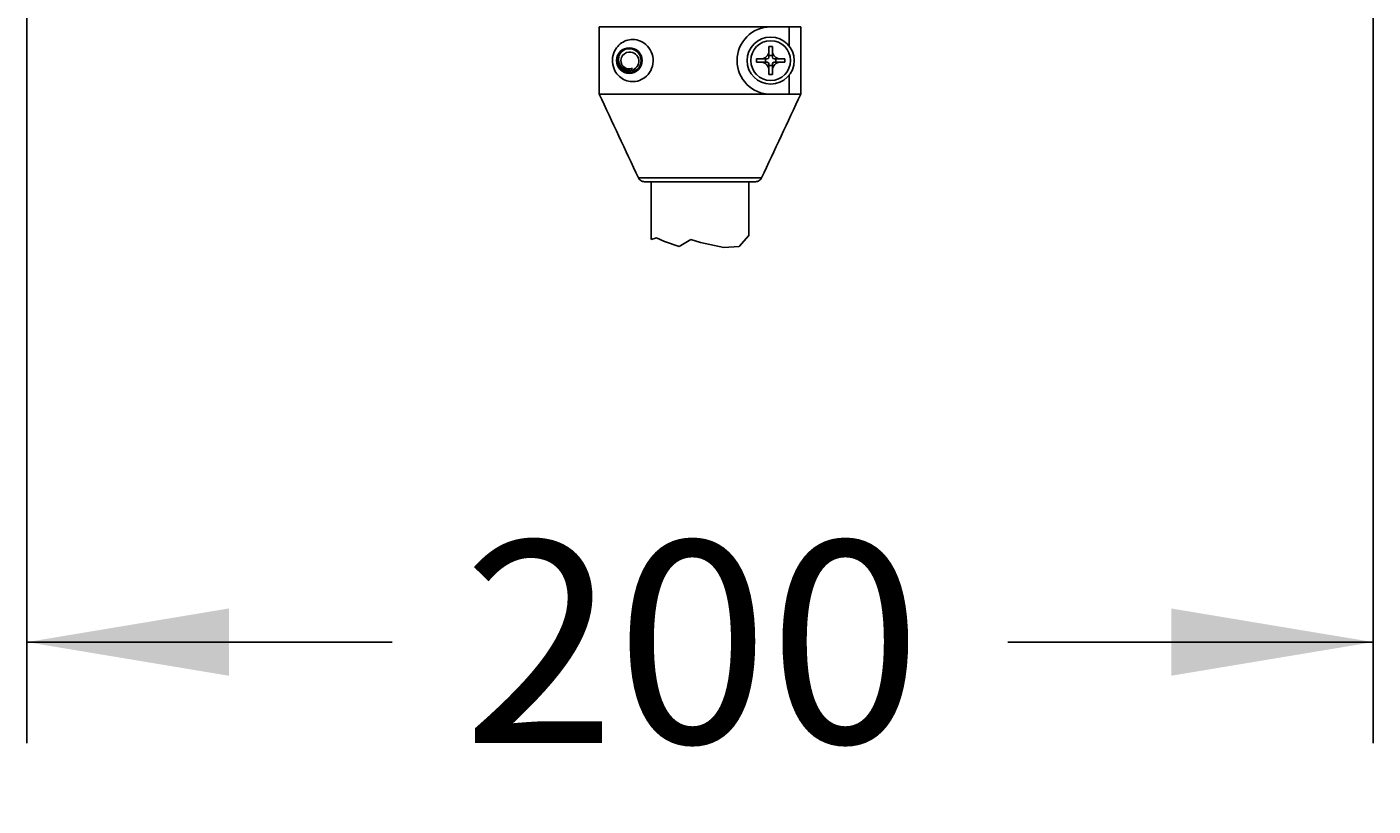
# Model space of a CAD drawing. Units: millimetres. Extents: x 6 to 291, y 5 to 413.
# Drawn here: x 206 to 246, y 102 to 125 of the extents above; entities that cross this region are included whole.
import ezdxf
from ezdxf.enums import TextEntityAlignment as Align

# ---------------------------------------------------------------- set-up
doc = ezdxf.new("R2010")
doc.units = ezdxf.units.MM
for name, color, linetype in [('Layer12', 7, 'Continuous'), ('Layer3', 7, 'Continuous'), ('MDS_Layer_94', 7, 'Continuous')]:
    doc.layers.add(name, color=color, linetype=linetype)
doc.styles.add('SEACAD_Arial', font='arial.ttf')
doc.dimstyles.get("Standard").update_dxf_attribs({"dimtxt": 0.18, "dimasz": 0.18, "dimexe": 0.18, "dimexo": 0.0625, "dimgap": 0.09, "dimtad": 0, "dimtih": 1, "dimtoh": 1, "dimdec": 4, "dimzin": 0, "dimdsep": 46, "dimtxsty": 'Standard', "dimcen": 0.09, "dimadec": 0, "dimazin": 0, "dimtfac": 1, "dimtdec": 4, "dimtofl": 0, "dimtmove": 0, "dimatfit": 3, "dimfxl": 1, "dimtolj": 1, "dimtzin": 0, "dimarcsym": 0})

# ---------------------------------------------------------------- blocks, each defined once
blk = doc.blocks.new('DMBLK16')
at = {"layer": 'Layer3', "linetype": 'Continuous'}
for points in [[(211.622, 105.511), (211.622, 107.511), (205.622, 106.511)], [(239.622, 105.511), (245.622, 106.511), (239.622, 107.511)]]:
    blk.add_hatch(color=7, dxfattribs=at).paths.add_polyline_path(points)
at = {"layer": 'Layer3', "color": 7, "linetype": 'Continuous'}
for p, q in [((205.622, 143.023), (205.622, 103.511)), ((245.622, 143.023), (245.622, 103.511)), ((205.622, 106.511), (216.478, 106.511)), ((234.765, 106.511), (245.622, 106.511))]:
    blk.add_line(p, q, dxfattribs=at)
at = {"layer": 'Layer3', "color": 7, "linetype": 'Continuous', "style": 'SEACAD_Arial'}
blk.add_text('200', height=6, dxfattribs=at).set_placement((218.578, 109.511), align=Align.TOP_LEFT)

msp = doc.modelspace()

# ---------------------------------------------------------------- linework, layer by layer
at = {"layer": 'Layer12', "color": 7, "linetype": 'Continuous'}
for p, q in [((224.17162, 120.19553), (224.17161, 118.48048)), ((227.07162, 120.19553), (227.07161, 118.59139)), ((224.32596, 118.52336), (224.17161, 118.48048)), ((224.56388, 118.42139), (224.32596, 118.52336)), ((225.00573, 118.26844), (224.56388, 118.42139)), ((225.34562, 118.47237), (225.00573, 118.26844)), ((225.63453, 118.38739), (225.34562, 118.47237)), ((227.07161, 118.59139), (226.7901, 118.26844)), ((226.33127, 118.23444), (225.63453, 118.38739)), ((226.7901, 118.26844), (226.33127, 118.23444))]:
    msp.add_line(p, q, dxfattribs=at)
at = {"layer": 'MDS_Layer_94', "color": 7, "linetype": 'Continuous'}
for p, q in [((222.62829, 122.79553), (222.62829, 124.79553)), ((227.72162, 124.79553), (222.62829, 124.79553)), ((228.27492, 124.79553), (227.72162, 124.79553)), ((228.61494, 124.79553), (228.27492, 124.79553)), ((228.27492, 124.79553), (228.27492, 124.22432)), ((228.61494, 122.79553), (228.61494, 124.79553)), ((227.67162, 124.21373), (227.67162, 124.07414)), ((227.67162, 123.89553), (227.67162, 124.07414)), ((227.77162, 124.07414), (227.77162, 124.21373)), ((227.77162, 123.89553), (227.77162, 124.07414)), ((227.44301, 123.84553), (227.30342, 123.84553)), ((227.30342, 123.74553), (227.44301, 123.74553)), ((227.62162, 123.84553), (227.44301, 123.84553)), ((227.62162, 123.74553), (227.44301, 123.74553)), ((227.57162, 123.84553), (227.57162, 123.74553)), ((227.77162, 123.94553), (227.67162, 123.94553)), ((227.67162, 123.69553), (227.67162, 123.51693)), ((227.67162, 123.64553), (227.77162, 123.64553)), ((227.77162, 123.69553), (227.77162, 123.51693)), ((227.82162, 123.84553), (228.00022, 123.84553)), ((227.82162, 123.74553), (228.00022, 123.74553)), ((227.87162, 123.74553), (227.87162, 123.84553)), ((228.13981, 123.84553), (228.00022, 123.84553)), ((228.00022, 123.74553), (228.13981, 123.74553)), ((227.67162, 123.51693), (227.67162, 123.37733)), ((227.77162, 123.37733), (227.77162, 123.51693)), ((228.27492, 123.36674), (228.27492, 122.79553)), ((227.72162, 122.79553), (222.62829, 122.79553)), ((228.27492, 122.79553), (227.72162, 122.79553)), ((228.61494, 122.79553), (228.27492, 122.79553)), ((223.79106, 120.31101), (227.45217, 120.31101)), ((227.26971, 120.19553), (223.97352, 120.19553))]:
    msp.add_line(p, q, dxfattribs=at)
for centre, radius in [((227.72162, 123.79553), 0.7), ((223.52162, 123.79553), 0.38), ((227.72162, 123.79553), 0.59091)]:
    msp.add_circle(centre, radius, dxfattribs=at)
for centre, radius, start, end in [((227.72162, 123.79553), 1, 90, 270), ((223.52162, 123.79553), 0.35, 135.325531, 0), ((223.52162, 123.79553), 0.25, 92.717877, 292.884196), ((223.52162, 123.79553), 0.35, 0, 132.071291), ((227.43521, 124.08194), 0.23653, 271.8896, 358.1104), ((227.72162, 121.7325), 2.48173, 88.845571, 91.154429), ((228.00802, 124.08194), 0.23653, 181.8896, 268.1104), ((229.78464, 123.79553), 2.48173, 178.845571, 181.154429), ((227.43521, 123.50913), 0.23653, 1.8896, 88.1104), ((227.62162, 123.89553), 0.05, 270, 0), ((227.62162, 123.69553), 0.05, 0, 90), ((227.82162, 123.89553), 0.05, 180, 270), ((228.00802, 123.50913), 0.23653, 91.8896, 178.1104), ((227.82162, 123.69553), 0.05, 90, 180), ((225.65859, 123.79553), 2.48173, 358.845571, 1.154429), ((227.72162, 125.85856), 2.48173, 268.845571, 271.154429)]:
    msp.add_arc(centre, radius, start, end, dxfattribs=at)
for points, knots in [([(223.38006, 124.36882), (223.50386, 124.42467), (223.64927, 124.44031), (223.94656, 124.34722), (224.09716, 124.22849), (224.25121, 123.8816), (224.24385, 123.66552), (224.06802, 123.33115), (223.91359, 123.22498), (223.61395, 123.15046), (223.4707, 123.1743), (223.29142, 123.26719), (223.23655, 123.30846), (223.14105, 123.41073), (223.09893, 123.47276), (223.03622, 123.62612), (223.01635, 123.72104), (223.02338, 123.91707), (223.04873, 124.00539), (223.11838, 124.14961), (223.16225, 124.20729), (223.26244, 124.30337), (223.31816, 124.3409), (223.38006, 124.36882)], [0, 0, 0, 0, 0.125, 0.125, 0.25, 0.25, 0.375, 0.375, 0.5, 0.5, 0.625, 0.625, 0.6875, 0.6875, 0.75, 0.75, 0.8125, 0.8125, 0.875, 0.875, 0.9375, 0.9375, 1, 1, 1, 1]), ([(223.28295, 124.05154), (223.23384, 124.00083), (223.20137, 123.93618), (223.17899, 123.79826), (223.19016, 123.72545), (223.25305, 123.60129), (223.30583, 123.54915), (223.43111, 123.48871), (223.50506, 123.4801), (223.64058, 123.5115), (223.70331, 123.5521), (223.78615, 123.66382), (223.80664, 123.73599), (223.79293, 123.87446), (223.75855, 123.94122), (223.65142, 124.03124), (223.5798, 124.05358), (223.50976, 124.04525)], [0, 0, 0, 0, 0.125, 0.125, 0.25, 0.25, 0.375, 0.375, 0.5, 0.5, 0.625, 0.625, 0.75, 0.75, 0.875, 0.875, 1, 1, 1, 1]), ([(223.61883, 123.56521), (223.59545, 123.5511), (223.56939, 123.54075), (223.54264, 123.53487), (223.51425, 123.52864), (223.4844, 123.52727), (223.45547, 123.53059), (223.42524, 123.53406), (223.39523, 123.5427), (223.36772, 123.55583), (223.33905, 123.56952), (223.31238, 123.58842), (223.28972, 123.61078), (223.26633, 123.63386), (223.24653, 123.66115), (223.23181, 123.69056), (223.21637, 123.7214), (223.20613, 123.75539), (223.2017, 123.78967), (223.19717, 123.82472), (223.19848, 123.86094), (223.20542, 123.89561), (223.21272, 123.93207), (223.22652, 123.96775), (223.24549, 123.99982), (223.25633, 124.01813), (223.26895, 124.03551), (223.28295, 124.05154)], [0, 0, 0, 0, 0.09831427, 0.09831427, 0.09831427, 0.20269597, 0.20269597, 0.20269597, 0.31180718, 0.31180718, 0.31180718, 0.425597, 0.425597, 0.425597, 0.54303454, 0.54303454, 0.54303454, 0.6663051, 0.6663051, 0.6663051, 0.79227594, 0.79227594, 0.79227594, 0.92492536, 0.92492536, 0.92492536, 1, 1, 1, 1]), ([(223.97352, 120.19553), (223.95436, 120.19553), (223.93566, 120.19819), (223.89913, 120.20872), (223.88161, 120.21658), (223.83361, 120.24685), (223.80734, 120.27631), (223.79106, 120.31101)], [0, 0, 0, 0, 0.25, 0.25, 0.5, 0.5, 1, 1, 1, 1]), ([(227.45217, 120.31101), (227.44403, 120.29366), (227.43365, 120.27789), (227.40848, 120.24938), (227.39387, 120.23695), (227.34589, 120.2066), (227.30802, 120.19553), (227.26971, 120.19553)], [0, 0, 0, 0, 0.25, 0.25, 0.5, 0.5, 1, 1, 1, 1])]:
    msp.add_open_spline(points, degree=3, knots=knots, dxfattribs=at)
for points in [[(223.79106, 120.31101), (223.40274, 121.13884), (223.01543, 121.96715), (222.62829, 122.79553)], [(227.45217, 120.31101), (227.84049, 121.13884), (228.2278, 121.96715), (228.61494, 122.79553)]]:
    msp.add_open_spline(points, degree=3, dxfattribs=at)

# ---------------------------------------------------------------- dimensions: what is measured, and where the dimension line sits
at = {"layer": 'Layer3', "color": 7, "linetype": 'Continuous'}
dim = msp.add_linear_dim(base=(205.62159, 106.51142), p1=(205.62159, 143.02278), p2=(245.62159, 143.02278), angle=0, text='\\A1;<>', dimstyle='Standard', dxfattribs=at)
dim.commit()
dim.dimension.update_dxf_attribs({"geometry": 'DMBLK16', "text_midpoint": (225.62159, 106.51142), "dimtype": 161})

doc.saveas('drawing.dxf')
